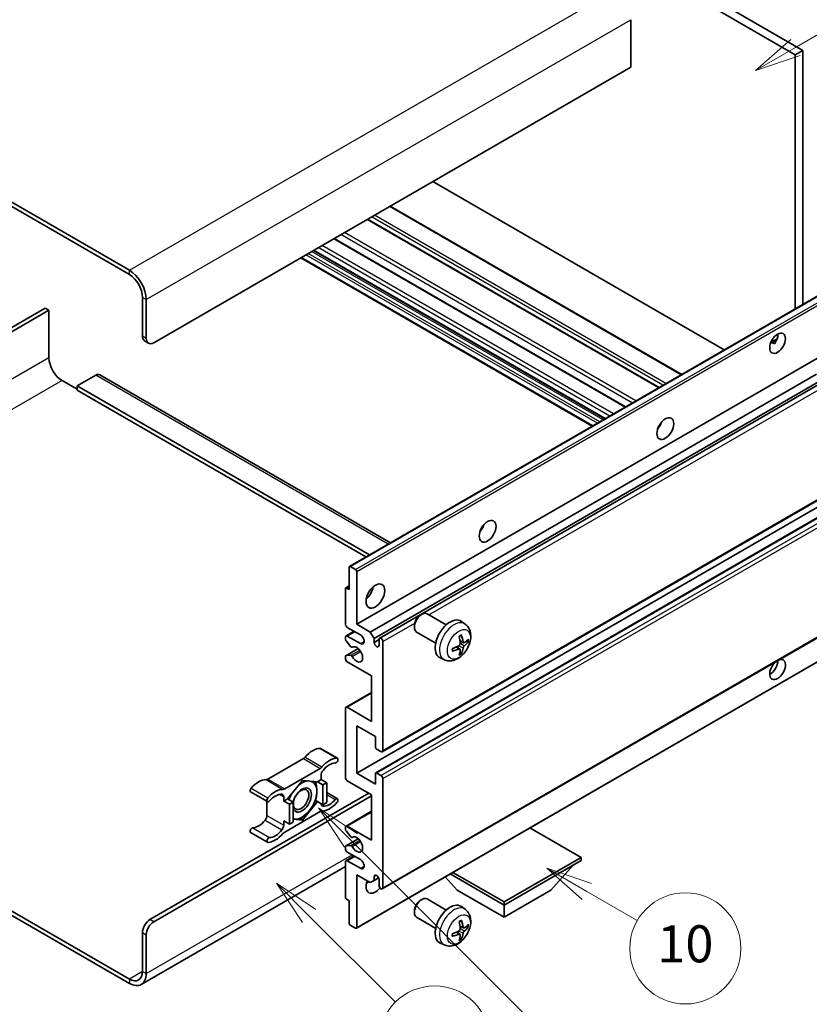
# Model space of a CAD drawing. Units: millimetres. Extents: x 3 to 12194, y 2 to 1688.
# Drawn here: x 510 to 766, y 1031 to 1350 of the extents above; entities that cross this region are included whole.
import ezdxf

# ---------------------------------------------------------------- set-up
doc = ezdxf.new("R2010")
doc.units = ezdxf.units.MM
for name, color, linetype, lineweight in [('Symbol (TK)', 100, 'Continuous', 18), ('Visible (ISO)', 7, 'Continuous', 35), ('Visible Narrow (ISO)', 7, 'Continuous', 25)]:
    doc.layers.add(name, color=color, linetype=linetype, lineweight=lineweight)
doc.styles.add('Note Text (TK2)', font='MS PGothic.ttf')

# ---------------------------------------------------------------- blocks, each defined once
blk = doc.blocks.new('バルーン7')
at = {"layer": 'Symbol (TK)', "color": 100}
for p, q in [((117.043, 188.378), (115.275, 190.146)), ((117.396, 188.732), (115.275, 190.146)), ((115.275, 190.146), (116.689, 188.025)), ((117.043, 188.378), (133.706, 171.715))]:
    blk.add_line(p, q, dxfattribs=at)
at = {"layer": 'Symbol (TK)'}
blk.add_circle((135.819, 169.602), 3, dxfattribs=at)
at = {"layer": 'Symbol (TK)', "color": 7, "insert": (135.819, 169.596), "char_height": 2, "attachment_point": 5, "style": 'Note Text (TK2)'}
blk.add_mtext('16', dxfattribs=at)
blk = doc.blocks.new('バルーン10')
at = {"layer": 'Symbol (TK)', "color": 100}
for p, q in [((141.038, 231.192), (151.68, 237.335)), ((140.788, 231.625), (138.873, 229.942)), ((141.038, 231.192), (138.873, 229.942)), ((138.873, 229.942), (141.288, 230.759))]:
    blk.add_line(p, q, dxfattribs=at)
at = {"layer": 'Symbol (TK)'}
blk.add_circle((154.278, 238.835), 3, dxfattribs=at)
at = {"layer": 'Symbol (TK)', "color": 7, "insert": (154.278, 238.818), "char_height": 2, "attachment_point": 5, "style": 'Note Text (TK2)'}
blk.add_mtext('2', dxfattribs=at)
blk = doc.blocks.new('バルーン14')
at = {"layer": 'Symbol (TK)', "color": 100}
for p, q in [((129.769, 185.628), (127.604, 186.878)), ((130.019, 186.061), (127.604, 186.878)), ((127.604, 186.878), (129.519, 185.195)), ((129.769, 185.628), (132.496, 184.054))]:
    blk.add_line(p, q, dxfattribs=at)
at = {"layer": 'Symbol (TK)'}
blk.add_circle((135.094, 182.554), 3, dxfattribs=at)
at = {"layer": 'Symbol (TK)', "color": 7, "insert": (135.094, 182.542), "char_height": 2, "attachment_point": 5, "style": 'Note Text (TK2)'}
blk.add_mtext('10', dxfattribs=at)
blk = doc.blocks.new('バルーン15')
at = {"layer": 'Symbol (TK)', "color": 100}
for p, q in [((114.777, 184.3), (113.009, 186.068)), ((115.13, 184.654), (113.009, 186.068)), ((113.009, 186.068), (114.423, 183.947)), ((114.777, 184.3), (119.434, 179.644))]:
    blk.add_line(p, q, dxfattribs=at)
at = {"layer": 'Symbol (TK)'}
blk.add_circle((121.547, 177.53), 3, dxfattribs=at)
at = {"layer": 'Symbol (TK)', "color": 7, "insert": (121.547, 177.513), "char_height": 2, "attachment_point": 5, "style": 'Note Text (TK2)'}
blk.add_mtext('7', dxfattribs=at)

msp = doc.modelspace()

# ---------------------------------------------------------------- linework, layer by layer
at = {"layer": 'Visible (ISO)'}
for p, q in [((593.8079, 1435.6037), (761.6953, 1338.6739)), ((596.2323, 1437.0034), (764.1196, 1340.0736)), ((545.9267, 1268.8285), (367.1297, 1372.057)), ((545.9267, 1267.4288), (367.1297, 1370.6572)), ((708.3592, 1350.0115), (708.3592, 1334.6148)), ((764.1196, 1340.0736), (761.6953, 1338.6739)), ((764.1196, 1340.0736), (764.1196, 1257.7347)), ((761.6953, 1338.6739), (761.6953, 1256.335)), ((708.3592, 1334.6148), (553.8059, 1245.3833)), ((738.695, 1243.0558), (644.2347, 1297.5925)), ((724.8847, 1235.0824), (630.4244, 1289.6191)), ((717.5614, 1230.8543), (623.1011, 1285.391)), ((706.6813, 1224.5727), (612.221, 1279.1094)), ((695.8963, 1218.346), (601.436, 1272.8826)), ((699.9969, 1220.7135), (605.5367, 1275.2501)), ((550.1693, 1247.4829), (550.1693, 1260.0803)), ((617.2489, 1172.9389), (771.8023, 1262.1703)), ((518.6526, 1256.581), (459.0426, 1222.1652)), ((519.8647, 1255.8812), (518.6526, 1256.581)), ((551.3815, 1246.7831), (551.3815, 1259.3804)), ((460.2547, 1221.4653), (519.8647, 1255.8812)), ((519.8647, 1255.8812), (519.8647, 1240.4844)), ((550.8794, 1245.9134), (552.0916, 1245.2135)), ((753.7501, 1245.4492), (755.7979, 1246.6315)), ((754.0716, 1245.4609), (754.9201, 1244.971)), ((619.5668, 1154.2273), (774.1201, 1243.4587)), ((535.017, 1234.8855), (528.9561, 1231.3863)), ((536.3027, 1235.0129), (630.5335, 1180.6087)), ((623.9913, 1151.6729), (768.5799, 1235.1511)), ((524.1074, 1233.1359), (528.9561, 1230.3365)), ((528.9561, 1231.3863), (528.9561, 1229.9866)), ((623.7194, 1176.6746), (528.9561, 1231.3863)), ((625.2034, 1149.5733), (769.9643, 1233.151)), ((627.0174, 1149.7207), (770.7436, 1232.7011)), ((622.5072, 1175.9748), (528.9561, 1229.9866)), ((717.6669, 1218.2302), (717.4646, 1218.3469)), ((627.8746, 1112.8935), (782.4279, 1202.1249)), ((619.5668, 1105.9374), (774.1201, 1195.1688)), ((625.7342, 1106.1028), (780.2876, 1195.3342)), ((617.1424, 1165.425), (617.1424, 1172.7035)), ((617.5061, 1172.9134), (619.2031, 1171.9336)), ((619.5668, 1171.3038), (619.5668, 1154.2273)), ((615.9302, 1154.2273), (615.9302, 1165.7049)), ((616.0368, 1165.9404), (617.1424, 1166.5787)), ((616.2939, 1165.9149), (617.1424, 1165.425)), ((627.8746, 1068.4527), (782.4279, 1157.6842)), ((640.1743, 1157.1258), (640.6951, 1157.4263)), ((648.6164, 1154.0119), (642.4088, 1157.5958)), ((654.7049, 1154.2574), (653.5055, 1155.133)), ((616.1078, 1150.4206), (618.7097, 1151.9228)), ((620.779, 1150.7281), (616.5363, 1153.1776)), ((619.5668, 1154.2273), (623.9913, 1151.6729)), ((623.9913, 1151.6729), (625.2034, 1149.5733)), ((638.2701, 1153.8275), (638.2702, 1153.2262)), ((645.1879, 1148.0734), (638.9803, 1151.6574)), ((615.9302, 1149.3141), (615.9302, 1150.0282)), ((617.6555, 1146.9255), (616.1121, 1148.8455)), ((616.5363, 1150.3781), (620.779, 1147.9286)), ((625.2034, 1149.5733), (625.2034, 1148.3136)), ((625.2034, 1148.3136), (626.8399, 1149.2584)), ((626.8399, 1147.3688), (626.8399, 1149.3284)), ((628.0521, 1148.6285), (628.0521, 1113.2859)), ((654.1917, 1148.1948), (653.0475, 1148.7012)), ((655.0258, 1148.6498), (655.5671, 1148.5182)), ((616.0368, 1144.0072), (620.0466, 1146.3223)), ((618.0944, 1146.7388), (618.2944, 1146.8542)), ((619.4603, 1055.7324), (774.0136, 1144.9638)), ((653.0132, 1146.1536), (652.0026, 1146.8913)), ((653.4209, 1144.8008), (653.0362, 1145.2037)), ((615.9302, 1143.0297), (615.9302, 1143.7718)), ((616.1159, 1144.0307), (617.6594, 1144.1404)), ((624.4155, 1137.4308), (616.5363, 1141.9799)), ((648.0194, 1142.6778), (646.6615, 1143.2788)), ((624.4155, 1122.7339), (624.4155, 1137.4308)), ((616.1078, 1127.3254), (624.4155, 1132.1219)), ((615.9302, 1104.5377), (615.9302, 1126.933)), ((616.5363, 1127.2829), (624.4155, 1122.7339)), ((619.5668, 1121.3342), (619.5668, 1105.9374)), ((625.6277, 1117.8349), (619.5668, 1121.3342)), ((625.6277, 1114.4056), (625.6277, 1117.8349)), ((607.8735, 1113.9567), (613.3284, 1110.8074)), ((627.446, 1112.9359), (625.9914, 1113.7758)), ((602.2902, 1110.6597), (590.7805, 1104.0145)), ((596.2353, 1100.8652), (607.745, 1107.5103)), ((601.9901, 1103.6279), (597.1611, 1097.6205)), ((606.8191, 1103.1966), (601.9901, 1103.6279)), ((608.0511, 1103.9078), (606.8191, 1103.1966)), ((608.0511, 1105.2626), (608.0511, 1103.9078)), ((608.0511, 1103.9078), (609.8693, 1102.858)), ((619.5668, 1105.9374), (625.6277, 1102.4381)), ((625.6277, 1102.4381), (625.6277, 1105.8674)), ((625.9914, 1106.0774), (627.446, 1105.2375)), ((628.0521, 1104.1878), (628.0521, 1068.8451)), ((606.8191, 1103.1966), (608.6374, 1102.1468)), ((608.6374, 1102.1468), (609.8693, 1102.858)), ((608.6374, 1095.7081), (608.6374, 1102.1468)), ((609.8693, 1102.858), (609.8693, 1096.4194)), ((624.4155, 1098.9388), (616.5363, 1103.4879)), ((552.5937, 1058.5223), (623.5064, 1099.4637)), ((553.8059, 1057.8224), (624.4155, 1098.5889)), ((585.1971, 1099.8747), (590.6519, 1096.7254)), ((595.9292, 1096.9093), (595.9292, 1098.2641)), ((597.1611, 1097.6205), (595.9292, 1096.9093)), ((597.1611, 1097.6205), (598.9794, 1096.5707)), ((609.8693, 1099.6501), (613.3284, 1097.653)), ((624.4155, 1084.2419), (624.4155, 1098.9388)), ((590.4744, 1096.8279), (590.4744, 1092.2651)), ((595.9292, 1096.9093), (597.7475, 1095.8595)), ((597.7475, 1095.8595), (598.9794, 1096.5707)), ((597.7475, 1089.4208), (597.7475, 1095.8595)), ((598.9794, 1096.5707), (598.9794, 1090.1321)), ((601.9901, 1090.7506), (606.8191, 1096.7579)), ((606.2344, 1097.0955), (606.8191, 1096.7579)), ((606.8191, 1096.7579), (608.6374, 1095.7081)), ((609.8693, 1096.4194), (608.6374, 1095.7081)), ((607.745, 1093.5132), (596.2353, 1086.8681)), ((598.9794, 1091.0195), (601.9901, 1090.7506)), ((601.3662, 1091.1108), (601.9901, 1090.7506)), ((616.1078, 1088.8334), (624.4155, 1093.6299)), ((595.9292, 1090.4706), (597.7475, 1089.4208)), ((595.9292, 1089.1158), (595.9292, 1090.4706)), ((598.9794, 1090.1321), (597.7475, 1089.4208)), ((615.9302, 1087.6989), (615.9302, 1088.441)), ((616.5363, 1088.791), (624.4155, 1084.2419)), ((692.2978, 1078.6431), (675.7203, 1088.2141)), ((585.1971, 1086.7204), (590.6519, 1083.571)), ((616.0368, 1082.392), (620.0658, 1084.7182)), ((617.6594, 1085.3337), (616.1159, 1087.2256)), ((618.0946, 1085.1517), (618.2943, 1085.267)), ((615.9302, 1081.4425), (615.9302, 1082.1566)), ((616.1121, 1082.4153), (617.6555, 1082.5531)), ((616.1078, 1077.6357), (618.7097, 1079.1379)), ((620.779, 1077.9432), (616.5363, 1080.3927)), ((667.3268, 1064.2261), (692.2978, 1078.6431)), ((692.2978, 1078.6431), (692.2978, 1077.6633)), ((615.9302, 1075.6841), (549.7838, 1037.4945)), ((615.9302, 1065.7658), (615.9302, 1077.2434)), ((616.5363, 1077.5933), (620.779, 1075.1438)), ((667.3268, 1063.2463), (692.2978, 1077.6633)), ((682.4791, 1068.0053), (689.801, 1076.2218)), ((619.5668, 1073.0442), (619.5668, 1055.9678)), ((623.9913, 1070.4898), (619.5668, 1073.0442)), ((625.2034, 1072.4494), (625.9251, 1072.866)), ((625.2034, 1072.4494), (625.2034, 1071.1896)), ((625.2034, 1071.1896), (626.6856, 1072.0454)), ((652.1745, 1068.0053), (648.2825, 1072.3729)), ((649.9008, 1073.3072), (667.3268, 1063.2463)), ((650.7493, 1073.7971), (667.3268, 1064.2261)), ((625.2034, 1071.1896), (623.9913, 1070.4898)), ((626.8399, 1069.545), (626.8399, 1071.5046)), ((652.1745, 1068.0053), (667.3268, 1059.2571)), ((667.3268, 1059.2571), (682.4791, 1068.0053)), ((617.1424, 1064.646), (616.2939, 1065.1359)), ((617.1424, 1057.3675), (617.1424, 1064.646)), ((640.1743, 1064.745), (640.6951, 1065.0456)), ((648.6164, 1061.6311), (642.4088, 1065.2151)), ((654.7049, 1061.8767), (653.5055, 1062.7522)), ((667.3268, 1064.2261), (667.3268, 1063.2463)), ((667.3268, 1059.2571), (667.3268, 1063.2463)), ((507.2623, 1061.5991), (545.9267, 1039.2763)), ((507.2623, 1060.1994), (545.9267, 1037.8766)), ((638.2701, 1061.4467), (638.2702, 1060.8455)), ((645.1879, 1055.6927), (638.9803, 1059.2766)), ((619.2031, 1055.7578), (617.5061, 1056.7376)), ((654.1917, 1055.814), (653.0475, 1056.3204)), ((655.0258, 1056.2691), (655.5671, 1056.1374)), ((550.1693, 1041.7258), (550.1693, 1054.3231)), ((551.3815, 1041.0259), (551.3815, 1053.6233)), ((653.0132, 1053.7729), (652.0026, 1054.5106)), ((653.4209, 1052.4201), (653.0362, 1052.823)), ((648.0194, 1050.2971), (646.6615, 1050.8981))]:
    msp.add_line(p, q, dxfattribs=at)
for centre, major_axis, ratio, start_param, end_param in [((545.9267, 1262.5298), (-3.8571, 6.6808), 0.57735027, 3.92699082, 5.49778714), ((545.9267, 1262.5298), (-3, 5.1962), 0.57735027, 3.92699082, 5.49778714), ((552.5937, 1248.8826), (-1.7143, -2.9692), 0.57735027, 5.49778714, 6.28318531), ((753.513, 1246.6081), (1.8, 3.1177), 0.57735027, 4.51267636, 5.54433963), ((553.8059, 1248.1828), (-1.7143, -2.9692), 0.57735027, 5.49778714, 7.06858347), ((524.1074, 1238.0349), (3, -5.1962), 0.57735027, 3.92699082, 5.49778714), ((535.017, 1232.786), (1.2857, 2.2269), 0.57735027, 0, 0.78539816), ((715.9353, 1219.6637), (1.9286, 3.3404), 0.57735027, 4.37255207, 5.05222589), ((658.3567, 1186.4206), (1.9286, 3.3404), 0.57735027, 4.37255207, 5.05222589), ((617.5061, 1172.4935), (-0.2571, 0.4454), 0.57735027, 5.49778714, 7.06858347), ((619.2031, 1171.5137), (0.2571, -0.4454), 0.57735027, 0.78539816, 2.35619449), ((616.2939, 1165.495), (-0.2571, 0.4454), 0.57735027, 5.49778714, 7.06858347), ((621.9912, 1165.425), (2.1429, 3.7115), 0.57735027, 4.15479015, 5.26998781), ((640.6946, 1154.6266), (-1.7143, -2.9692), 0.57735027, 3.14159265, 6.28318531), ((640.1739, 1154.9272), (-1.3462, -2.3317), 0.57735027, 3.92675802, 5.49801994), ((649.8714, 1149.3284), (-3.4286, -5.9385), 0.57735027, 3.0796893, 6.34508866), ((616.5363, 1153.8774), (-0.4286, 0.7423), 0.57735027, 0.78539816, 2.35619449), ((616.5363, 1149.6783), (-0.4286, 0.7423), 0.57735027, 5.49778714, 7.06858347), ((616.2939, 1149.1042), (-0.2571, 0.4454), 0.57735027, 0.78539816, 1.83259571), ((620.779, 1149.3284), (0.8571, -1.4846), 0.57735027, 5.49778714, 8.6393798), ((626.0217, 1147.9527), (0.5826, -1.0091), 0.57735027, 4.04450246, 6.95107183), ((627.446, 1148.9784), (-0.4286, 0.7423), 0.57735027, 3.92699082, 7.06858347), ((645.934, 1151.787), (4.3998, -10.2346), 0.55353421, 0.95931878, 1.19830308), ((645.5955, 1151.5916), (-6.7019, 8.8989), 0.59526289, 3.96282307, 4.20180736), ((645.7561, 1151.4988), (-11.1354, -0.3275), 0.49462411, 2.44776077, 2.68674507), ((645.7561, 1151.8897), (11.1339, -0.3764), 0.65417299, 5.62601221, 5.86499651), ((617.8373, 1147.1842), (0.2571, -0.4454), 0.57735027, 4.97418837, 6.34725656), ((619.5668, 1144.4294), (1.3714, -2.3754), 0.57735027, 4.64839472, 9.48884921), ((645.7735, 1151.5089), (-11.0633, -1.3069), 0.55353421, 1.94328958, 2.18227387), ((645.7735, 1151.8997), (11.0576, -1.3546), 0.59526289, 5.2229706, 5.46195489), ((645.934, 1151.807), (5.2841, -9.8073), 0.49462411, 0.45484759, 0.69383188), ((645.5955, 1151.6116), (-5.8929, 9.4541), 0.65417299, 3.55978145, 3.79876575), ((616.2939, 1143.5618), (-0.2571, 0.4454), 0.57735027, 6.00942214, 7.06858347), ((616.5363, 1142.6797), (-0.4286, 0.7423), 0.57735027, 0.78539816, 2.35619449), ((617.8374, 1143.6714), (-0.2571, 0.4454), 0.57735027, 4.64839472, 6.00942214), ((755.9374, 1139.5304), (1.8, 3.1177), 0.57735027, 1.019141, 6.83484064), ((753.513, 1140.9301), (1.8, 3.1177), 0.57735027, 3.88043833, 5.51821391), ((616.5363, 1126.5831), (-0.4286, 0.7423), 0.57735027, 5.49778714, 7.06858347), ((605.3236, 1106.9259), (3.8732, 6.7086), 0.57735027, 0.3348503, 1.25603492), ((607.445, 1113.2144), (0.4286, 0.7423), 0.57735027, 0, 0.3348503), ((625.9914, 1114.1957), (-0.2571, 0.4454), 0.57735027, 0.78539816, 2.35619449), ((627.446, 1113.6358), (0.4286, -0.7423), 0.57735027, 5.49778714, 7.06858347), ((602.2902, 1112.0594), (-0.8571, -1.4846), 0.57735027, 0.78539816, 1.25603492), ((610.7785, 1103.7766), (3.8732, 6.7086), 0.57735027, 0.3348503, 1.25603492), ((612.8998, 1110.0651), (0.4286, 0.7423), 0.57735027, 3.47644296, 6.61803561), ((607.745, 1108.91), (0.8571, 1.4846), 0.57735027, 3.92699082, 4.39762758), ((609.2632, 1105.9625), (-0.8571, -1.4846), 0.57735027, 4.44629701, 5.49778714), ((610.7785, 1103.7766), (3.0161, 5.224), 0.57735027, 0.3348503, 1.30470435), ((587.747, 1096.7781), (3.8732, 6.7086), 0.57735027, 0.3147614, 1.23594602), ((590.7805, 1105.4143), (-0.8571, -1.4846), 0.57735027, 0.3147614, 0.78539816), ((616.5363, 1104.1878), (-0.4286, 0.7423), 0.57735027, 0.78539816, 2.35619449), ((625.9914, 1105.6575), (-0.2571, 0.4454), 0.57735027, 5.49778714, 7.06858347), ((627.446, 1104.5377), (0.4286, -0.7423), 0.57735027, 0.78539816, 2.35619449), ((585.6257, 1100.617), (-0.4286, -0.7423), 0.57735027, 4.37753868, 6.28318531), ((593.2018, 1093.6287), (3.8732, 6.7086), 0.57735027, 0.3147614, 1.23594602), ((596.2353, 1102.2649), (-0.8571, -1.4846), 0.57735027, 0.3147614, 0.78539816), ((601.8689, 1097.2592), (-2.1429, -3.7116), 0.57735027, 5.80400046, 11.49193048), ((601.8689, 1097.2592), (3.3857, 5.8642), 0.57735027, 0.30002612, 1.08025746), ((601.8689, 1097.2592), (3.3857, 5.8642), 0.57735027, 5.49778714, 6.50675796), ((591.0805, 1097.4677), (-0.4286, -0.7423), 0.57735027, 4.37753868, 7.51913133), ((593.2018, 1093.6287), (3.0161, 5.224), 0.57735027, 0.26609197, 1.23594602), ((594.717, 1097.5642), (0.8571, 1.4846), 0.57735027, 5.49778714, 6.54927728), ((601.8689, 1097.2592), (-3.3857, -5.8642), 0.57735027, 4.67932907, 5.01855956), ((601.8689, 1097.2592), (3.3857, 5.8642), 0.57735027, 4.45058959, 5.49778714), ((610.7785, 1100.7497), (-3.0161, -5.224), 0.57735027, 0.26609197, 1.23594602), ((612.8998, 1096.9107), (0.4286, 0.7423), 0.57735027, 4.37753868, 7.51913133), ((609.2632, 1096.8142), (-0.8571, -1.4846), 0.57735027, 5.54738288, 6.54927728), ((610.7785, 1100.7497), (-3.8732, -6.7086), 0.57735027, 0.3147614, 1.23594602), ((589.2622, 1091.5653), (-0.8571, -1.4846), 0.57735027, 1.30470435, 2.35619449), ((601.8689, 1097.2592), (-3.3857, -5.8642), 0.57735027, 0.13754917, 0.26179939), ((601.8689, 1097.2592), (-3.3857, -5.8642), 0.57735027, 0.26179939, 1.30899694), ((607.745, 1092.1135), (0.8571, 1.4846), 0.57735027, 0.3147614, 0.78539816), ((585.6257, 1087.4627), (0.4286, 0.7423), 0.57735027, 0.3348503, 3.14159265), ((587.747, 1093.7512), (-3.0161, -5.224), 0.57735027, 0.3348503, 1.30470435), ((593.2018, 1090.6018), (-3.0161, -5.224), 0.57735027, 0.3348503, 1.30470435), ((594.717, 1088.4159), (0.8571, 1.4846), 0.57735027, 4.44629701, 5.49778714), ((616.5363, 1088.0911), (-0.4286, 0.7423), 0.57735027, 5.49778714, 7.06858347), ((616.2939, 1087.489), (-0.2571, 0.4454), 0.57735027, 0.78539816, 1.8445595), ((591.0805, 1084.3133), (-0.4286, -0.7423), 0.57735027, 3.47644296, 6.61803561), ((593.2018, 1090.6018), (-3.8732, -6.7086), 0.57735027, 0.3348503, 1.25603492), ((596.2353, 1085.4684), (-0.8571, -1.4846), 0.57735027, 3.92699082, 4.39762758), ((617.8374, 1085.5971), (0.2571, -0.4454), 0.57735027, 4.98615215, 6.34717957), ((619.5668, 1082.8422), (1.3714, -2.3754), 0.57735027, 4.64831773, 9.48877222), ((616.2939, 1081.9466), (-0.2571, 0.4454), 0.57735027, 6.02138592, 7.06858347), ((616.5363, 1081.0926), (-0.4286, 0.7423), 0.57735027, 0.78539816, 2.35619449), ((617.8373, 1082.0845), (-0.2571, 0.4454), 0.57735027, 4.64831773, 6.02138592), ((616.5363, 1076.8934), (-0.4286, 0.7423), 0.57735027, 5.49778714, 7.06858347), ((620.779, 1076.5435), (0.8571, -1.4846), 0.57735027, 5.49778714, 8.6393798), ((626.0217, 1071.8654), (-0.5826, 1.0091), 0.57735027, 4.04450246, 6.95107183), ((625.6277, 1070.9447), (-2.1429, -3.7115), 0.57735027, 4.99914553, 7.5883573), ((621.9912, 1073.0442), (2.1429, 3.7115), 0.57735027, 4.15479015, 4.42563243), ((627.446, 1069.195), (0.4286, -0.7423), 0.57735027, 3.92699082, 7.06858347), ((616.2939, 1065.5558), (-0.2571, 0.4454), 0.57735027, 0.78539816, 2.35619449), ((640.6946, 1062.2458), (-1.7143, -2.9692), 0.57735027, 3.14159265, 6.28318531), ((640.1739, 1062.5464), (-1.3462, -2.3317), 0.57735027, 3.92675802, 5.49801994), ((649.8714, 1056.9476), (-3.4286, -5.9385), 0.57735027, 3.0796893, 6.34508866), ((552.5937, 1055.7229), (-1.7143, -2.9692), 0.57735027, 3.92699082, 5.49778714), ((553.8059, 1055.023), (1.7143, 2.9692), 0.57735027, 0.78539816, 2.35619449), ((617.5061, 1057.1576), (-0.2571, 0.4454), 0.57735027, 0.78539816, 2.35619449), ((619.2031, 1056.1778), (0.2571, -0.4454), 0.57735027, 5.49778714, 7.06858347), ((645.934, 1059.4062), (4.3998, -10.2346), 0.55353421, 0.95931878, 1.19830308), ((645.5955, 1059.2108), (-6.7019, 8.8989), 0.59526289, 3.96282307, 4.20180736), ((645.7561, 1059.1181), (-11.1354, -0.3275), 0.49462411, 2.44776077, 2.68674507), ((645.7561, 1059.509), (11.1339, -0.3764), 0.65417299, 5.62601221, 5.86499651), ((645.7735, 1059.1281), (-11.0633, -1.3069), 0.55353421, 1.94328958, 2.18227387), ((645.7735, 1059.519), (11.0576, -1.3546), 0.59526289, 5.2229706, 5.46195489), ((645.934, 1059.4263), (5.2841, -9.8073), 0.49462411, 0.45484759, 0.69383188), ((645.5955, 1059.2308), (-5.8929, 9.4541), 0.65417299, 3.55978145, 3.79876575), ((545.9267, 1044.1753), (3, -5.1962), 0.57735027, 5.49778714, 7.06858347), ((545.9267, 1044.1753), (3.8571, -6.6808), 0.57735027, 5.49778714, 7.06858347)]:
    msp.add_ellipse(centre, major_axis=major_axis, ratio=ratio, start_param=start_param, end_param=end_param, dxfattribs=at)
for centre, major_axis in [((755.9374, 1245.2084), (1.8, 3.1177)), ((719.5719, 1217.5641), (1.9286, 3.3404)), ((661.9932, 1184.3211), (1.9286, 3.3404)), ((625.6277, 1163.3254), (2.1429, 3.7115)), ((601.5659, 1097.4342), (1.7717, 3.0687))]:
    msp.add_ellipse(centre, major_axis=major_axis, ratio=0.57735027, dxfattribs=at)
for points, knots in [([(753.7464, 1245.4397), (753.762, 1245.4466), (753.7774, 1245.4528), (753.8393, 1245.4753), (753.8913, 1245.4882), (753.9893, 1245.4916), (754.0353, 1245.4819), (754.0716, 1245.4609)], [-0.0208094325, -0.0208094325, -0.0208094325, -0.0208094325, -0.0179856969, -0.0179856969, -0.0089928485, -0.0089928485, 0, 0, 0, 0]), ([(654.7049, 1154.2574), (655.0919, 1153.9749), (655.4207, 1153.6276), (655.9694, 1152.8341), (656.1711, 1152.3835), (656.4754, 1151.3641), (656.5383, 1150.7955), (656.5259, 1149.5388), (656.4096, 1148.8549), (656.0113, 1147.4954), (655.7194, 1146.822), (654.9972, 1145.5638), (654.5687, 1144.9785), (653.5808, 1143.9261), (653.0212, 1143.4588), (651.7801, 1142.7342), (651.1011, 1142.4621), (649.7739, 1142.288), (649.1644, 1142.3116), (648.3795, 1142.5337), (648.1971, 1142.5992), (648.0194, 1142.6778)], [5.5596905, 5.5596905, 5.5596905, 5.5596905, 5.76465035, 5.76465035, 5.99724023, 5.99724023, 6.29459763, 6.29459763, 6.66985758, 6.66985758, 7.06428247, 7.06428247, 7.45411883, 7.45411883, 7.84838663, 7.84838663, 8.22269251, 8.22269251, 8.4943548, 8.4943548, 8.57747644, 8.57747644, 8.57747644, 8.57747644]), ([(652.8355, 1150.2081), (652.8616, 1150.2266), (652.8876, 1150.2446), (652.9591, 1150.2926), (653.0045, 1150.3216), (653.0951, 1150.3768), (653.1404, 1150.4029), (653.2305, 1150.452), (653.2754, 1150.4751), (653.3647, 1150.5182), (653.4092, 1150.5382), (653.4532, 1150.5567)], [4.599557922, 4.599557922, 4.599557922, 4.599557922, 4.630897721, 4.630897721, 4.685414191, 4.685414191, 4.739930661, 4.739930661, 4.794447131, 4.794447131, 4.848963601, 4.848963601, 4.848963601, 4.848963601]), ([(653.4922, 1150.7234), (653.4994, 1150.7019), (653.504, 1150.6783), (653.5058, 1150.638), (653.5022, 1150.6151), (653.4883, 1150.5834), (653.4757, 1150.5689), (653.4593, 1150.5594), (653.4563, 1150.558), (653.4532, 1150.5567)], [0.0145600729, 0.0145600729, 0.0145600729, 0.0145600729, 0.0187226824, 0.0187226824, 0.0234298311, 0.0234298311, 0.0280690561, 0.0280690561, 0.028985175, 0.028985175, 0.028985175, 0.028985175]), ([(654.4206, 1148.2285), (654.3758, 1148.2), (654.3272, 1148.1819), (654.2362, 1148.1764), (654.1938, 1148.189), (654.1252, 1148.2369), (654.0945, 1148.2755), (654.0567, 1148.3617), (654.0454, 1148.404), (654.0391, 1148.4487)], [0, 0, 0, 0, 0.0124997785, 0.0124997785, 0.0249995571, 0.0249995571, 0.0375236714, 0.0375236714, 0.0466766062, 0.0466766062, 0.0466766062, 0.0466766062]), ([(655.8306, 1148.5879), (655.82, 1148.5735), (655.8039, 1148.5589), (655.7681, 1148.5361), (655.7413, 1148.5248), (655.692, 1148.5124), (655.6608, 1148.5089), (655.6129, 1148.5099), (655.5884, 1148.513), (655.5671, 1148.5182)], [0.0145600729, 0.0145600729, 0.0145600729, 0.0145600729, 0.0187226824, 0.0187226824, 0.0234298311, 0.0234298311, 0.0280690561, 0.0280690561, 0.0318102328, 0.0318102328, 0.0318102328, 0.0318102328]), ([(650.5985, 1145.6122), (650.5989, 1145.6089), (650.5992, 1145.6056), (650.5992, 1145.5866), (650.5929, 1145.5685), (650.5724, 1145.5406), (650.5544, 1145.526), (650.5186, 1145.5075), (650.4959, 1145.4996), (650.4736, 1145.4951)], [0.0455535579, 0.0455535579, 0.0455535579, 0.0455535579, 0.0464696768, 0.0464696768, 0.0511089018, 0.0511089018, 0.0558160505, 0.0558160505, 0.05997866, 0.05997866, 0.05997866, 0.05997866]), ([(650.5985, 1145.6122), (650.5925, 1145.6596), (650.5876, 1145.7081), (650.5803, 1145.807), (650.5778, 1145.8574), (650.5753, 1145.9601), (650.5753, 1146.0123), (650.5777, 1146.1183), (650.5802, 1146.1722), (650.586, 1146.2581), (650.5886, 1146.2897), (650.5915, 1146.3215)], [3.005018033, 3.005018033, 3.005018033, 3.005018033, 3.059534503, 3.059534503, 3.114050973, 3.114050973, 3.168567443, 3.168567443, 3.223083913, 3.223083913, 3.254423712, 3.254423712, 3.254423712, 3.254423712]), ([(653.0985, 1147.9057), (653.1008, 1147.843), (653.0922, 1147.7715), (653.0514, 1147.6299), (653.0192, 1147.5598), (652.9434, 1147.4386), (652.8947, 1147.3797), (652.8011, 1147.2965), (652.7588, 1147.2671), (652.717, 1147.2449)], [0, 0, 0, 0, 0.0125039067, 0.0125039067, 0.0250078135, 0.0250078135, 0.0375277995, 0.0375277995, 0.0466766392, 0.0466766392, 0.0466766392, 0.0466766392]), ([(652.717, 1146.1588), (652.7724, 1146.1812), (652.83, 1146.1941), (652.9322, 1146.1931), (652.9769, 1146.1792), (653.0439, 1146.1322), (653.0706, 1146.096), (653.0959, 1146.0169), (653.1002, 1145.9786), (653.0985, 1145.9385)], [0, 0, 0, 0, 0.0124997785, 0.0124997785, 0.0249995571, 0.0249995571, 0.0375236714, 0.0375236714, 0.0466766062, 0.0466766062, 0.0466766062, 0.0466766062]), ([(654.0391, 1146.4816), (654.0474, 1146.5382), (654.065, 1146.6044), (654.117, 1146.7396), (654.1515, 1146.8084), (654.2257, 1146.9305), (654.2704, 1146.9918), (654.3514, 1147.0821), (654.3868, 1147.1156), (654.4206, 1147.1424)], [0, 0, 0, 0, 0.0125039067, 0.0125039067, 0.0250078135, 0.0250078135, 0.0375277995, 0.0375277995, 0.0466766392, 0.0466766392, 0.0466766392, 0.0466766392]), ([(653.4209, 1144.8008), (653.436, 1144.785), (653.4509, 1144.7652), (653.4757, 1144.7243), (653.4883, 1144.6955), (653.5022, 1144.6466), (653.5058, 1144.6178), (653.504, 1144.5754), (653.4994, 1144.5541), (653.4922, 1144.5378)], [0.0427285001, 0.0427285001, 0.0427285001, 0.0427285001, 0.0464696768, 0.0464696768, 0.0511089018, 0.0511089018, 0.0558160505, 0.0558160505, 0.05997866, 0.05997866, 0.05997866, 0.05997866]), ([(654.7049, 1061.8767), (655.0919, 1061.5942), (655.4207, 1061.2468), (655.9694, 1060.4533), (656.1711, 1060.0027), (656.4754, 1058.9833), (656.5383, 1058.4147), (656.5259, 1057.1581), (656.4096, 1056.4742), (656.0113, 1055.1146), (655.7194, 1054.4413), (654.9972, 1053.1831), (654.5687, 1052.5978), (653.5808, 1051.5453), (653.0212, 1051.078), (651.7801, 1050.3535), (651.1011, 1050.0814), (649.7739, 1049.9073), (649.1644, 1049.9308), (648.3795, 1050.153), (648.1971, 1050.2184), (648.0194, 1050.2971)], [5.5596905, 5.5596905, 5.5596905, 5.5596905, 5.76465035, 5.76465035, 5.99724023, 5.99724023, 6.29459763, 6.29459763, 6.66985758, 6.66985758, 7.06428247, 7.06428247, 7.45411883, 7.45411883, 7.84838663, 7.84838663, 8.22269251, 8.22269251, 8.4943548, 8.4943548, 8.57747644, 8.57747644, 8.57747644, 8.57747644]), ([(652.8355, 1057.8274), (652.8616, 1057.8458), (652.8876, 1057.8638), (652.9591, 1057.9118), (653.0045, 1057.9409), (653.0951, 1057.996), (653.1404, 1058.0221), (653.2305, 1058.0713), (653.2754, 1058.0944), (653.3647, 1058.1375), (653.4092, 1058.1575), (653.4532, 1058.1759)], [4.599557922, 4.599557922, 4.599557922, 4.599557922, 4.630897721, 4.630897721, 4.685414191, 4.685414191, 4.739930661, 4.739930661, 4.794447131, 4.794447131, 4.848963601, 4.848963601, 4.848963601, 4.848963601]), ([(653.4922, 1058.3426), (653.4994, 1058.3211), (653.504, 1058.2975), (653.5058, 1058.2572), (653.5022, 1058.2344), (653.4883, 1058.2027), (653.4757, 1058.1882), (653.4593, 1058.1787), (653.4563, 1058.1773), (653.4532, 1058.176)], [0.0145600729, 0.0145600729, 0.0145600729, 0.0145600729, 0.0187226824, 0.0187226824, 0.0234298311, 0.0234298311, 0.0280690561, 0.0280690561, 0.028985175, 0.028985175, 0.028985175, 0.028985175]), ([(654.4206, 1055.8477), (654.3758, 1055.8192), (654.3272, 1055.8011), (654.2362, 1055.7957), (654.1938, 1055.8083), (654.1252, 1055.8562), (654.0945, 1055.8947), (654.0567, 1055.981), (654.0454, 1056.0233), (654.0391, 1056.068)], [0, 0, 0, 0, 0.0124997785, 0.0124997785, 0.0249995571, 0.0249995571, 0.0375236714, 0.0375236714, 0.0466766062, 0.0466766062, 0.0466766062, 0.0466766062]), ([(655.8306, 1056.2072), (655.82, 1056.1928), (655.8039, 1056.1781), (655.7681, 1056.1553), (655.7413, 1056.1441), (655.692, 1056.1316), (655.6608, 1056.1282), (655.6129, 1056.1292), (655.5884, 1056.1322), (655.5671, 1056.1374)], [0.0145600729, 0.0145600729, 0.0145600729, 0.0145600729, 0.0187226824, 0.0187226824, 0.0234298311, 0.0234298311, 0.0280690561, 0.0280690561, 0.0318102328, 0.0318102328, 0.0318102328, 0.0318102328]), ([(650.5985, 1053.2314), (650.5989, 1053.2281), (650.5992, 1053.2248), (650.5992, 1053.2059), (650.5929, 1053.1877), (650.5724, 1053.1598), (650.5544, 1053.1453), (650.5186, 1053.1267), (650.4959, 1053.1188), (650.4736, 1053.1143)], [0.0455535579, 0.0455535579, 0.0455535579, 0.0455535579, 0.0464696768, 0.0464696768, 0.0511089018, 0.0511089018, 0.0558160505, 0.0558160505, 0.05997866, 0.05997866, 0.05997866, 0.05997866]), ([(650.5985, 1053.2314), (650.5925, 1053.2788), (650.5876, 1053.3273), (650.5803, 1053.4262), (650.5778, 1053.4767), (650.5753, 1053.5793), (650.5753, 1053.6315), (650.5777, 1053.7376), (650.5802, 1053.7914), (650.586, 1053.8773), (650.5886, 1053.9089), (650.5915, 1053.9407)], [3.005018033, 3.005018033, 3.005018033, 3.005018033, 3.059534503, 3.059534503, 3.114050973, 3.114050973, 3.168567443, 3.168567443, 3.223083913, 3.223083913, 3.254423712, 3.254423712, 3.254423712, 3.254423712]), ([(653.0985, 1055.5249), (653.1008, 1055.4622), (653.0922, 1055.3908), (653.0514, 1055.2492), (653.0192, 1055.179), (652.9434, 1055.0579), (652.8947, 1054.9989), (652.8011, 1054.9157), (652.7588, 1054.8863), (652.717, 1054.8641)], [0, 0, 0, 0, 0.0125039067, 0.0125039067, 0.0250078135, 0.0250078135, 0.0375277995, 0.0375277995, 0.0466766392, 0.0466766392, 0.0466766392, 0.0466766392]), ([(652.717, 1053.778), (652.7724, 1053.8004), (652.83, 1053.8134), (652.9322, 1053.8123), (652.9769, 1053.7984), (653.0439, 1053.7514), (653.0706, 1053.7152), (653.0959, 1053.6362), (653.1002, 1053.5978), (653.0985, 1053.5578)], [0, 0, 0, 0, 0.0124997785, 0.0124997785, 0.0249995571, 0.0249995571, 0.0375236714, 0.0375236714, 0.0466766062, 0.0466766062, 0.0466766062, 0.0466766062]), ([(654.0391, 1054.1008), (654.0474, 1054.1574), (654.065, 1054.2237), (654.117, 1054.3588), (654.1515, 1054.4276), (654.2257, 1054.5497), (654.2704, 1054.611), (654.3514, 1054.7014), (654.3868, 1054.7348), (654.4206, 1054.7616)], [0, 0, 0, 0, 0.0125039067, 0.0125039067, 0.0250078135, 0.0250078135, 0.0375277995, 0.0375277995, 0.0466766392, 0.0466766392, 0.0466766392, 0.0466766392]), ([(653.4209, 1052.4201), (653.436, 1052.4042), (653.4509, 1052.3845), (653.4757, 1052.3435), (653.4883, 1052.3148), (653.5022, 1052.2659), (653.5058, 1052.237), (653.504, 1052.1946), (653.4994, 1052.1733), (653.4922, 1052.157)], [0.0427285001, 0.0427285001, 0.0427285001, 0.0427285001, 0.0464696768, 0.0464696768, 0.0511089018, 0.0511089018, 0.0558160505, 0.0558160505, 0.05997866, 0.05997866, 0.05997866, 0.05997866])]:
    msp.add_open_spline(points, degree=3, knots=knots, dxfattribs=at)
for points, weights in [([(606.276, 1103.2451), (606.657, 1101.4276), (606.657, 1100.0236)], [1.00389073224, 1.03589802063, 1]), ([(606.657, 1100.0236), (606.657, 1098.5422), (606.2294, 1097.0785)], [1, 1.0379548493, 1]), ([(606.2294, 1097.0785), (605.3741, 1095.2355), (604.263, 1093.8533)], [1, 1.0379548493, 1]), ([(599.4749, 1091.0889), (599.237, 1091.1101), (598.9794, 1091.142)], [1, 1.007888377, 1.01249777949]), ([(601.4413, 1091.1219), (600.5859, 1090.9896), (599.4749, 1091.0889)], [1, 1.0379548493, 1]), ([(604.263, 1093.8533), (603.1519, 1092.4711), (601.4413, 1091.1219)], [1, 1.0379548493, 1])]:
    msp.add_rational_spline(points, weights, degree=2, dxfattribs=at)
at = {"layer": 'Visible Narrow (ISO)'}
for p, q in [((545.9267, 1268.8285), (702.9044, 1359.4596)), ((551.3815, 1259.3804), (708.3592, 1350.0115)), ((724.6337, 1234.9375), (630.1734, 1289.4742)), ((718.8152, 1231.5782), (624.3549, 1286.1149)), ((719.7849, 1232.1381), (625.3247, 1286.6747)), ((717.3606, 1230.7384), (622.9003, 1285.275)), ((706.4804, 1224.4567), (612.0202, 1278.9934)), ((708.888, 1225.8468), (614.4278, 1280.3834)), ((710.0579, 1226.5222), (615.5977, 1281.0589)), ((701.6022, 1221.6403), (607.1419, 1276.1769)), ((702.8144, 1222.3401), (608.3541, 1276.8768)), ((696.1474, 1218.4909), (601.6871, 1273.0276)), ((697.602, 1219.3308), (603.1417, 1273.8674)), ((698.3293, 1219.7507), (603.869, 1274.2873)), ((699.4202, 1220.3805), (604.96, 1274.9172)), ((700.1476, 1220.8004), (605.6873, 1275.3371)), ((545.9267, 1267.4288), (545.9267, 1268.8285)), ((550.1693, 1260.0803), (551.3815, 1259.3804)), ((617.5061, 1172.9134), (772.0594, 1262.1449)), ((619.2031, 1171.9336), (773.7565, 1261.1651)), ((619.5668, 1171.3038), (774.1201, 1260.5352)), ((551.3815, 1246.7831), (550.1693, 1247.4829)), ((754.0716, 1245.4609), (755.7176, 1246.4112)), ((519.8647, 1240.4844), (473.5888, 1213.7669)), ((629.7803, 1180.1739), (535.017, 1234.8855)), ((524.1074, 1233.1359), (451.8007, 1191.3896)), ((642.9964, 1157.2566), (772.2068, 1231.8563)), ((717.554, 1218.0634), (717.3767, 1218.1658)), ((628.0521, 1113.2859), (782.6054, 1202.5173)), ((625.9914, 1106.0774), (780.5447, 1195.3088)), ((627.446, 1105.2375), (781.9993, 1194.4689)), ((628.0521, 1104.1878), (782.6054, 1193.4192)), ((616.2939, 1165.9149), (617.1424, 1166.4048)), ((628.0521, 1068.8451), (782.6054, 1158.0765)), ((628.0521, 1148.6285), (638.3691, 1154.585)), ((616.5363, 1150.3781), (618.9607, 1151.7778)), ((620.779, 1147.9286), (621.9912, 1148.6285)), ((654.0391, 1148.4487), (653.0241, 1148.9357)), ((616.1159, 1144.0307), (620.0618, 1146.3089)), ((617.6594, 1144.1404), (620.5406, 1145.8039)), ((618.1104, 1146.7492), (618.286, 1146.8506)), ((618.1105, 1143.7911), (620.8477, 1145.3715)), ((619.5668, 1055.9678), (774.1201, 1145.1992)), ((652.717, 1146.1588), (651.7878, 1146.7943)), ((654.0391, 1146.4816), (652.6022, 1147.1847)), ((654.4206, 1147.1424), (653.0933, 1148.0352)), ((616.5363, 1127.2829), (624.4155, 1131.832)), ((607.7089, 1113.9968), (613.1637, 1110.8475)), ((602.2902, 1110.6597), (607.745, 1107.5103)), ((602.8398, 1111.1292), (608.2947, 1107.9798)), ((590.2308, 1103.8494), (595.6856, 1100.7)), ((590.7805, 1104.0145), (596.2353, 1100.8652)), ((585.3617, 1101.0947), (590.8166, 1097.9453)), ((594.5249, 1099.0749), (595.9292, 1098.2641)), ((609.8693, 1098.9856), (612.6359, 1097.3884)), ((608.2109, 1095.5119), (608.6617, 1095.2517)), ((590.4744, 1092.2651), (595.9292, 1089.1158)), ((616.5363, 1088.791), (624.4155, 1093.34)), ((585.8896, 1088.2451), (591.3444, 1085.0957)), ((589.8638, 1090.6974), (595.3186, 1087.5481)), ((616.1121, 1082.4153), (620.0796, 1084.7059)), ((618.1105, 1085.1621), (618.2859, 1085.2634)), ((617.6555, 1082.5531), (620.5395, 1084.2182)), ((618.1104, 1082.2041), (620.8476, 1083.7845)), ((551.3815, 1041.0259), (618.0516, 1079.5179)), ((616.5363, 1077.5933), (618.9607, 1078.993)), ((620.779, 1075.1438), (621.9912, 1075.8437)), ((553.8059, 1057.8224), (552.5937, 1058.5223)), ((654.0391, 1056.068), (653.0241, 1056.555)), ((654.4206, 1054.7616), (653.0933, 1055.6545)), ((550.1693, 1054.3231), (551.3815, 1053.6233)), ((652.717, 1053.778), (651.7878, 1054.4135)), ((654.0391, 1054.1008), (652.6022, 1054.8039)), ((550.1693, 1041.7258), (545.9267, 1039.2763)), ((550.1693, 1041.7258), (551.3815, 1041.0259)), ((545.9267, 1039.2763), (545.9267, 1037.8766))]:
    msp.add_line(p, q, dxfattribs=at)
for centre, major_axis, start_param, end_param in [((651.155, 1148.5873), (3.3492, 5.8009), 6.22128195, 9.48668132), ((653.1521, 1147.4342), (-1.9092, -3.3068), 3.80068814, 4.05329349), ((653.0776, 1147.4772), (-1.777, -3.0778), 2.21917009, 2.42536283), ((653.1521, 1147.4342), (1.9092, 3.3068), 5.37148447, 5.62408982), ((653.1521, 1147.4342), (-1.9092, -3.3068), 5.37148447, 5.62408982), ((653.1521, 1147.4342), (1.9092, 3.3068), 3.80068814, 4.05329349), ((653.0776, 1147.4772), (-1.777, -3.0778), 0.71622982, 0.92242257), ((651.155, 1056.2065), (3.3492, 5.8009), 6.22128195, 9.48668132), ((653.1521, 1055.0535), (-1.9092, -3.3068), 3.80068814, 4.05329349), ((653.0776, 1055.0965), (-1.777, -3.0778), 2.21917009, 2.42536283), ((653.1521, 1055.0535), (1.9092, 3.3068), 5.37148447, 5.62408982), ((653.1521, 1055.0535), (-1.9092, -3.3068), 5.37148447, 5.62408982), ((653.1521, 1055.0535), (1.9092, 3.3068), 3.80068814, 4.05329349), ((653.0776, 1055.0965), (-1.777, -3.0778), 0.71622982, 0.92242257)]:
    msp.add_ellipse(centre, major_axis=major_axis, ratio=0.57735027, start_param=start_param, end_param=end_param, dxfattribs=at)
for centre in [(652.6957, 1147.6977), (652.6957, 1055.317)]:
    msp.add_ellipse(centre, major_axis=(-2.6304, -4.5561), ratio=0.57735027, dxfattribs=at)

# ---------------------------------------------------------------- block references
at = {"layer": 'Symbol (TK)', "xscale": 6, "yscale": 6, "zscale": 6}
for name in ['バルーン10', 'バルーン7', 'バルーン14', 'バルーン15']:
    msp.add_blockref(name, (-84.4892, -46.1301), dxfattribs=at)

doc.saveas('drawing.dxf')
